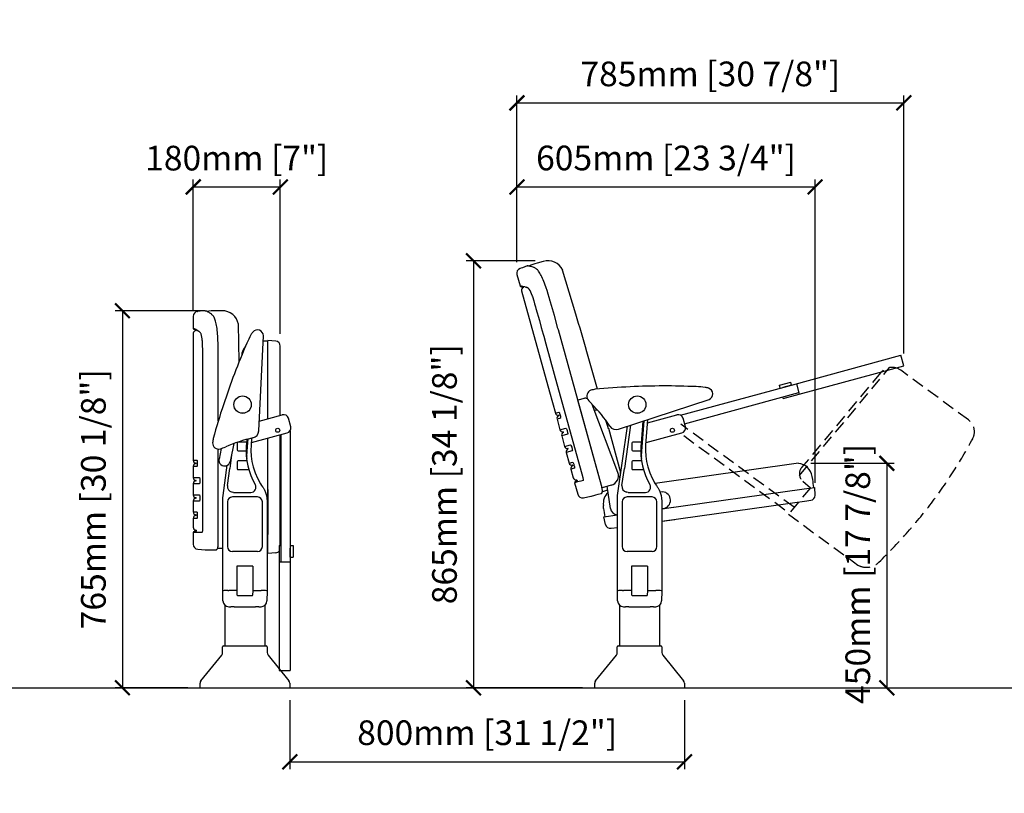
# Model space of a CAD drawing. Units: inches. Extents: x 0 to 6061, y -47 to 1521.
# Drawn here: x 1967 to 3964, y -47 to 1521 of the extents above; entities that cross this region are included whole.
import ezdxf

# ---------------------------------------------------------------- set-up
doc = ezdxf.new("R2010")
doc.units = ezdxf.units.IN
doc.header["$MEASUREMENT"] = 0
doc.linetypes.add('TRAZOS', pattern=[19.05, 12.7, -6.35])
for name, color, linetype in [('aux', 141, 'Continuous'), ('Cotas - Measure', 7, 'Continuous'), ('Suelo - Floor', 7, 'Continuous')]:
    doc.layers.add(name, color=color, linetype=linetype)
doc.layers.add('Butaca - Seat', color=7, linetype='Continuous', true_color=0x246098)
doc.styles.add('Arial Narrow', font='ARIALN.TTF')
doc.dimstyles.new('cotas planos', dxfattribs={"dimtxt": 50, "dimasz": 30, "dimexe": 15, "dimexo": 25, "dimgap": 20, "dimtad": 1, "dimdec": 0, "dimtxsty": 'Arial Narrow', "dimblk": 'ARCHTICK', "dimcen": 2.5, "dimclrd": 256, "dimclre": 256, "dimclrt": 256, "dimadec": 0, "dimazin": 0, "dimtfac": 1, "dimtdec": 0, "dimtmove": 0, "dimatfit": 2, "dimldrblk": 'ARCHTICK', "dimfxl": 1, "dimarcsym": 0})

# ---------------------------------------------------------------- blocks, each defined once
blk = doc.blocks.new('_ArchTick')
at = {"color": 0, "linetype": 'ByBlock', "const_width": 0.15}
blk.add_lwpolyline([(-0.5, -0.5), (0.5, 0.5)], dxfattribs=at)
blk = doc.blocks.new('*D19')
at = {"layer": 'Cotas - Measure', "lineweight": -2, "transparency": 16777216}
for p, q in [((2339, 930.8), (2160.2, 930.8)), ((2175.2, 930.8), (2175.2, 166.6)), ((2307.7, 166.6), (2160.2, 166.6))]:
    blk.add_line(p, q, dxfattribs=at)
at = {"layer": 'Defpoints', "color": 0, "transparency": 16777216}
for p in [(2364, 930.8), (2175.2, 166.6), (2332.7, 166.6)]:
    blk.add_point(p, dxfattribs=at)
at = {"layer": 'Cotas - Measure', "lineweight": -2, "transparency": 16777216, "xscale": 30, "yscale": 30, "zscale": 30}
for p, rotation in [((2175.2, 930.8), 90), ((2175.2, 166.6), 270)]:
    blk.add_blockref('_ArchTick', p, dxfattribs=dict(at, rotation=rotation))
at = {"layer": 'Cotas - Measure', "transparency": 16777216, "insert": (2122.8, 548.7), "char_height": 50, "attachment_point": 5, "rotation": 90, "style": 'Arial Narrow'}
blk.add_mtext('765mm [30 1/8"]', dxfattribs=at)
blk = doc.blocks.new('*D20')
at = {"layer": 'Cotas - Measure', "lineweight": -2, "transparency": 16777216}
for p, q in [((2318.7, 932.5), (2318.7, 1196.8)), ((2318.7, 1181.8), (2495.4, 1181.8)), ((2495.4, 884.4), (2495.4, 1196.8))]:
    blk.add_line(p, q, dxfattribs=at)
at = {"layer": 'Defpoints', "color": 0, "transparency": 16777216}
for p in [(2495.4, 1181.8), (2318.7, 907.5), (2495.4, 859.4)]:
    blk.add_point(p, dxfattribs=at)
at = {"layer": 'Cotas - Measure', "lineweight": -2, "transparency": 16777216, "xscale": 30, "yscale": 30, "zscale": 30, "rotation": 180}
blk.add_blockref('_ArchTick', (2318.7, 1181.8), dxfattribs=at)
at = {"layer": 'Cotas - Measure', "lineweight": -2, "transparency": 16777216, "xscale": 30, "yscale": 30, "zscale": 30}
blk.add_blockref('_ArchTick', (2495.4, 1181.8), dxfattribs=at)
at = {"layer": 'Cotas - Measure', "transparency": 16777216, "insert": (2407.1, 1233.8), "char_height": 50, "attachment_point": 5, "style": 'Arial Narrow'}
blk.add_mtext('180mm [7"]', dxfattribs=at)
blk = doc.blocks.new('*D21')
at = {"layer": 'Cotas - Measure', "lineweight": -2, "transparency": 16777216}
for p, q in [((2975.4, 1029.3), (2975.4, 1196.8)), ((2975.4, 1181.8), (3580, 1181.8)), ((3580, 582), (3580, 1196.8))]:
    blk.add_line(p, q, dxfattribs=at)
at = {"layer": 'Defpoints', "color": 0, "transparency": 16777216}
for p in [(3580, 1181.8), (2975.4, 1004.3), (3580, 557)]:
    blk.add_point(p, dxfattribs=at)
at = {"layer": 'Cotas - Measure', "lineweight": -2, "transparency": 16777216, "xscale": 30, "yscale": 30, "zscale": 30, "rotation": 180}
blk.add_blockref('_ArchTick', (2975.4, 1181.8), dxfattribs=at)
at = {"layer": 'Cotas - Measure', "lineweight": -2, "transparency": 16777216, "xscale": 30, "yscale": 30, "zscale": 30}
blk.add_blockref('_ArchTick', (3580, 1181.8), dxfattribs=at)
at = {"layer": 'Cotas - Measure', "transparency": 16777216, "insert": (3277.7, 1234.1), "char_height": 50, "attachment_point": 5, "style": 'Arial Narrow'}
blk.add_mtext('605mm [23 3/4"]', dxfattribs=at)
blk = doc.blocks.new('*D22')
at = {"layer": 'Cotas - Measure', "lineweight": -2, "transparency": 16777216}
for p, q in [((3012.4, 1032.2), (2872.2, 1032.2)), ((2887.2, 1032.2), (2887.2, 166.6)), ((3108.1, 166.6), (2872.2, 166.6))]:
    blk.add_line(p, q, dxfattribs=at)
at = {"layer": 'Defpoints', "color": 0, "transparency": 16777216}
for p in [(3037.4, 1032.2), (2887.2, 166.6), (3133.1, 166.6)]:
    blk.add_point(p, dxfattribs=at)
at = {"layer": 'Cotas - Measure', "lineweight": -2, "transparency": 16777216, "xscale": 30, "yscale": 30, "zscale": 30}
for p, rotation in [((2887.2, 1032.2), 90), ((2887.2, 166.6), 270)]:
    blk.add_blockref('_ArchTick', p, dxfattribs=dict(at, rotation=rotation))
at = {"layer": 'Cotas - Measure', "transparency": 16777216, "insert": (2834.8, 599.4), "char_height": 50, "attachment_point": 5, "rotation": 90, "style": 'Arial Narrow'}
blk.add_mtext('865mm [34 1/8"]', dxfattribs=at)
blk = doc.blocks.new('*D23')
at = {"layer": 'Cotas - Measure', "lineweight": -2, "transparency": 16777216}
for p, q in [((2514.7, 141.6), (2514.7, 1.6)), ((3315.1, 141.6), (3315.1, 1.6)), ((2514.7, 16.6), (3315.1, 16.6))]:
    blk.add_line(p, q, dxfattribs=at)
at = {"layer": 'Defpoints', "color": 0, "transparency": 16777216}
for p in [(2514.7, 166.6), (3315.1, 166.6), (3315.1, 16.6)]:
    blk.add_point(p, dxfattribs=at)
at = {"layer": 'Cotas - Measure', "lineweight": -2, "transparency": 16777216, "xscale": 30, "yscale": 30, "zscale": 30, "rotation": 180}
blk.add_blockref('_ArchTick', (2514.7, 16.6), dxfattribs=at)
at = {"layer": 'Cotas - Measure', "lineweight": -2, "transparency": 16777216, "xscale": 30, "yscale": 30, "zscale": 30}
blk.add_blockref('_ArchTick', (3315.1, 16.6), dxfattribs=at)
at = {"layer": 'Cotas - Measure', "transparency": 16777216, "insert": (2914.9, 69), "char_height": 50, "attachment_point": 5, "style": 'Arial Narrow'}
blk.add_mtext('800mm [31 1/2"]', dxfattribs=at)
blk = doc.blocks.new('*D25')
at = {"layer": 'Cotas - Measure', "lineweight": -2, "transparency": 16777216}
for p, q in [((2975.4, 1165.8), (2975.4, 1367.2)), ((3759.8, 844.3), (3759.8, 1367.2)), ((2975.4, 1352.2), (3759.8, 1352.2))]:
    blk.add_line(p, q, dxfattribs=at)
at = {"layer": 'Defpoints', "color": 0, "transparency": 16777216}
for p in [(3759.8, 1352.2), (2975.4, 1140.8), (3759.8, 819.3)]:
    blk.add_point(p, dxfattribs=at)
at = {"layer": 'Cotas - Measure', "lineweight": -2, "transparency": 16777216, "xscale": 30, "yscale": 30, "zscale": 30, "rotation": 180}
blk.add_blockref('_ArchTick', (2975.4, 1352.2), dxfattribs=at)
at = {"layer": 'Cotas - Measure', "lineweight": -2, "transparency": 16777216, "xscale": 30, "yscale": 30, "zscale": 30}
blk.add_blockref('_ArchTick', (3759.8, 1352.2), dxfattribs=at)
at = {"layer": 'Cotas - Measure', "transparency": 16777216, "insert": (3367.6, 1404.5), "char_height": 50, "attachment_point": 5, "style": 'Arial Narrow'}
blk.add_mtext('785mm [30 7/8"]', dxfattribs=at)
blk = doc.blocks.new('*D16')
at = {"layer": 'Cotas - Measure', "lineweight": -2, "transparency": 16777216}
for p, q in [((3571, 621.6), (3740.4, 621.6)), ((3725.4, 621.6), (3725.4, 166.6)), ((3592.5, 166.6), (3740.4, 166.6))]:
    blk.add_line(p, q, dxfattribs=at)
at = {"layer": 'Defpoints', "color": 0, "transparency": 16777216}
for p in [(3546, 621.6), (3567.5, 166.6), (3725.4, 166.6)]:
    blk.add_point(p, dxfattribs=at)
at = {"layer": 'Cotas - Measure', "lineweight": -2, "transparency": 16777216, "xscale": 30, "yscale": 30, "zscale": 30}
for p, rotation in [((3725.4, 621.6), 90), ((3725.4, 166.6), 270)]:
    blk.add_blockref('_ArchTick', p, dxfattribs=dict(at, rotation=rotation))
at = {"layer": 'Cotas - Measure', "transparency": 16777216, "insert": (3673, 397.5), "char_height": 50, "attachment_point": 5, "rotation": 90, "style": 'Arial Narrow'}
blk.add_mtext('450mm [17 7/8"]', dxfattribs=at)

msp = doc.modelspace()

# ---------------------------------------------------------------- linework, layer by layer
at = {"layer": 'aux', "linetype": 'TRAZOS', "ltscale": 2}
for p, q in [((3548.4, 597.1), (3730.7, 815.5)), ((3537.3, 532.4), (3307.4, 700.9)), ((3313.7, 677.7), (3527.7, 520.8))]:
    msp.add_line(p, q, dxfattribs=at)
msp.add_lwpolyline([(3525.8, 518.5), (3666.9, 415.1, 0.283251), (3705.7, 417.8, 0.079429), (3899.5, 671.3, 0.374147), (3890.8, 709.7), (3753.8, 810.1, 0.398233), (3712.9, 805.1), (3552.7, 613.2, 0.414214), (3555.3, 585.1), (3570.6, 572.2)], format="xyb", close=True, dxfattribs=at)
at = {"layer": 'Butaca - Seat'}
for p, q in [((2991.1, 1019.9), (2986.3, 1018.1)), ((2995.8, 1021.7), (2991.1, 1019.9)), ((2995.8, 1021.7), (2996.5, 1021.8)), ((2995.8, 1021.7), (2995.8, 1021.7)), ((2996.5, 1021.8), (2996.8, 1021.8)), ((2996.9, 1021.8), (2996.8, 1021.8)), ((2996.8, 1021.8), (2996.9, 1021.8)), ((2997.3, 1021.7), (2996.9, 1021.8)), ((2998.1, 1021.6), (2997.3, 1021.7)), ((2999.1, 1021.4), (2998.1, 1021.6)), ((3000.6, 1021.1), (2999.1, 1021.4)), ((3002.4, 1020.8), (3000.6, 1021.1)), ((3028.5, 1030.8), (3016, 1027.3)), ((2975.4, 1004.3), (2981.7, 981.3)), ((2986.3, 1018.1), (2981.4, 1016.3)), ((3018.2, 1012.4), (3018.1, 1012.5)), ((3019.3, 1010.9), (3018.2, 1012.4)), ((3020.6, 1009), (3019.3, 1010.9)), ((3021.9, 1006.9), (3020.6, 1009)), ((3023.2, 1004.6), (3021.9, 1006.9)), ((3024.5, 1002.1), (3023.2, 1004.6)), ((3025.9, 999.3), (3024.5, 1002.1)), ((3027.3, 996.4), (3025.9, 999.3)), ((3094.9, 924), (3068, 1013.3)), ((2981.8, 981.3), (2981.8, 981.1)), ((2981.8, 981.1), (2982.1, 980.6)), ((2982.1, 980.6), (2982.4, 980.2)), ((2982.4, 980.2), (2982.7, 980)), ((2982.7, 980), (2983, 979.9)), ((2983, 979.9), (2983.1, 979.9)), ((2983.1, 979.9), (2983.3, 979.8)), ((2983.3, 979.8), (2983.4, 979.8)), ((2983.4, 979.8), (2983.5, 979.8)), ((2983.5, 979.8), (2983.7, 979.8)), ((2983.7, 979.8), (2984.1, 979.7)), ((2984.1, 979.7), (2984.8, 979.6)), ((2984.8, 979.6), (2985.6, 979.5)), ((2985.6, 979.5), (2986.9, 979.3)), ((2986.9, 979.3), (2988.4, 979)), ((2987.4, 980.4), (2990.5, 979.7)), ((2988.4, 979), (2988.6, 979)), ((2988.6, 979), (2988.7, 978.6)), ((2990.5, 979.7), (2994.4, 978.3)), ((3028.6, 993.3), (3027.3, 996.4)), ((3030, 989.9), (3028.6, 993.3)), ((3031.3, 986.5), (3030, 989.9)), ((3032.6, 983), (3031.3, 986.5)), ((3033.9, 979.5), (3032.6, 983)), ((3034.5, 977.6), (3033.9, 979.5)), ((2984.5, 971.5), (2984.6, 971)), ((2984.6, 971), (3041.2, 766.4)), ((2988.3, 978.2), (2988.5, 978.3)), ((3005.8, 962), (3006.6, 959.7)), ((3006.6, 959.7), (3009.3, 950.9)), ((3036.3, 972), (3034.5, 977.6)), ((3038.6, 964.7), (3036.3, 972)), ((3040.8, 957.4), (3038.6, 964.7)), ((3009.3, 950.9), (3011.1, 945.1)), ((3011.1, 945.1), (3012.8, 939.1)), ((3012.8, 939.1), (3013.9, 935.3)), ((3042.9, 950.5), (3040.8, 957.4)), ((3043.3, 949.1), (3042.9, 950.5)), ((3043.5, 948.2), (3043.3, 949.1)), ((3051.2, 921.2), (3043.5, 948.2)), ((2318.7, 919.5), (2318.7, 895.6)), ((2332.9, 929.9), (2327.7, 929.5)), ((2332.9, 929.9), (2327.7, 929.5)), ((2327.8, 929.5), (2327.9, 929.5)), ((2338, 930.4), (2332.9, 929.9)), ((2343.1, 930.8), (2338, 930.4)), ((2343.1, 930.8), (2338, 930.4)), ((2343.1, 930.8), (2343.7, 930.7)), ((2343.7, 930.7), (2344.1, 930.6)), ((2344.5, 930.4), (2344.1, 930.6)), ((2344.1, 930.6), (2344.1, 930.6)), ((2344.1, 930.6), (2344.1, 930.6)), ((2345.2, 930.1), (2344.5, 930.4)), ((2346.2, 929.7), (2345.2, 930.1)), ((2347.5, 929), (2346.2, 929.7)), ((2349.1, 928.2), (2347.5, 929)), ((2377, 930.8), (2364, 930.8)), ((3013.9, 935.3), (3020.8, 911.2)), ((3058.5, 895), (3051.2, 921.2)), ((2362.1, 915.9), (2362.1, 916)), ((2362.8, 914.1), (2362.1, 915.9)), ((2363.5, 912), (2362.8, 914.1)), ((2364.2, 909.6), (2363.5, 912)), ((2364.9, 907), (2364.2, 909.6)), ((2365.5, 904.2), (2364.9, 907)), ((2366.1, 901.2), (2365.5, 904.2)), ((2366.6, 898), (2366.1, 901.2)), ((2412.1, 827.9), (2410.4, 903.4)), ((3020.8, 911.2), (3024.7, 897.1)), ((2318.7, 895.6), (2318.7, 895.5)), ((2318.7, 895.5), (2318.8, 894.8)), ((2318.7, 885.4), (2318.7, 884.9)), ((2318.7, 884.9), (2318.7, 672.6)), ((2318.8, 894.8), (2319.1, 894.4)), ((2319.1, 894.4), (2319.3, 894.1)), ((2319.3, 894.1), (2319.5, 894)), ((2319.5, 894), (2319.7, 893.8)), ((2319.7, 893.8), (2319.8, 893.8)), ((2319.8, 893.8), (2319.9, 893.7)), ((2319.9, 893.7), (2320, 893.7)), ((2320, 893.7), (2320.1, 893.6)), ((2320.1, 893.6), (2320.6, 893.5)), ((2320.6, 893.5), (2321.2, 893.2)), ((2321.2, 893.2), (2322, 892.8)), ((2322, 892.8), (2323.1, 892.3)), ((2323.1, 892.3), (2324.5, 891.7)), ((2323.9, 893.2), (2326.7, 891.7)), ((2324.2, 890.9), (2324.4, 890.9)), ((2324.5, 891.7), (2324.7, 891.6)), ((2324.7, 891.6), (2324.7, 891.2)), ((2326.7, 891.7), (2330.1, 889.4)), ((2367.1, 894.6), (2366.6, 898)), ((2367.5, 891.1), (2367.1, 894.6)), ((2367.9, 887.4), (2367.5, 891.1)), ((2368.2, 883.6), (2367.9, 887.4)), ((2368.4, 879.9), (2368.2, 883.6)), ((2368.5, 877.9), (2368.4, 879.9)), ((2451.9, 687.3), (2461.2, 880.2)), ((3024.7, 897.1), (3028.5, 883.3)), ((3028.5, 883.3), (3029.6, 879.4)), ((3029.6, 879.4), (3033.9, 864)), ((3059.3, 892), (3058.5, 895)), ((3146.7, 576.5), (3059.3, 892)), ((2336.8, 870.6), (2336.9, 868.2)), ((2336.9, 868.2), (2337.2, 858.9)), ((2337.2, 858.9), (2337.3, 852.8)), ((2368.8, 872), (2368.5, 877.9)), ((2369.1, 864.5), (2368.8, 872)), ((2369.3, 856.8), (2369.1, 864.5)), ((2470.4, 712), (2470.4, 870.8)), ((2486.3, 869.4), (2470.4, 870.8)), ((2495.4, 718.8), (2495.4, 859.4)), ((3033.9, 864), (3051, 802.3)), ((2337.3, 852.8), (2337.4, 846.7)), ((2337.4, 846.7), (2337.5, 842.7)), ((2337.5, 842.7), (2337.6, 817.7)), ((2369.4, 849.6), (2369.3, 856.8)), ((2369.4, 848.1), (2369.4, 849.6)), ((2369.4, 847.2), (2369.4, 848.1)), ((2369.6, 819.2), (2369.4, 847.2)), ((2417.6, 844.7), (2417.6, 841.5)), ((3532.1, 780.2), (3754, 840.6)), ((3759.8, 819.3), (3754, 840.6)), ((2337.5, 828.4), (2337.5, 825.8)), ((2337.5, 825.8), (2337.6, 812)), ((2369.7, 791.9), (2369.6, 819.2)), ((3515.1, 752.8), (3759.8, 819.3)), ((2337.6, 817.7), (2337.6, 802.9)), ((2337.6, 812), (2337.6, 797.9)), ((2337.6, 802.9), (2337.6, 788.6)), ((3051, 802.3), (3108.9, 593.1)), ((2337.6, 797.9), (2337.6, 788.6)), ((2337.6, 788.6), (2337.6, 784.6)), ((2337.6, 784.6), (2337.6, 768.6)), ((2369.7, 788.9), (2369.7, 791.9)), ((2369.7, 707.9), (2369.7, 788.9)), ((3307.2, 719), (3542.1, 782.9)), ((3507.8, 779.8), (3530.5, 786)), ((3509.3, 774), (3507.8, 779.8)), ((3532.1, 780.2), (3514.8, 775.5, 128.8)), ((3532.1, 780.2), (3530.5, 786)), ((3542.1, 782.9), (3547.8, 761.7, 11.9)), ((2337.6, 768.6), (2337.6, 704.6)), ((3041.2, 766.4), (3053.2, 723.4)), ((3315.1, 701.9, 0), (3546.9, 765, 0)), ((3111.3, 753.2), (3098.7, 749.8)), ((3146.7, 576.5), (3098.7, 749.8)), ((3180, 603.1), (3127.7, 741.1)), ((3181.3, 690.7), (3364.8, 751)), ((3515.1, 752.8), (3514.2, 756.1)), ((2452.8, 707.2), (2499.5, 719.9)), ((3053.2, 723.4), (3060.4, 725.4)), ((3060.4, 725.4), (3060.5, 725.4)), ((3060.5, 725.4), (3060.9, 724.9)), ((3060.9, 724.9), (3061.4, 723.7)), ((3061.4, 723.7), (3061.8, 722.7)), ((3061.8, 722.7), (3062.5, 720.9)), ((3062.5, 720.9), (3062.9, 719.3)), ((3062.9, 719.3), (3063.3, 717.7)), ((3138.8, 729.4), (3132.4, 728.6)), ((3239.9, 703.6), (3299.8, 719.9)), ((2337.6, 704.6), (2337.6, 487.6)), ((2516.5, 695.5), (2511.7, 712.8)), ((3063.8, 712.9), (3056.6, 710.9)), ((3056.6, 710.9), (3062.5, 689.6)), ((3063.3, 717.7), (3063.7, 715.8)), ((3063.7, 715.8), (3063.9, 714.8)), ((3063.9, 712.9), (3063.8, 712.9)), ((3063.9, 714.8), (3064, 713.5)), ((3064, 713.5), (3063.9, 712.9)), ((3230.6, 706.9), (3227.2, 661.8)), ((3229.5, 654.9), (3233.5, 707.9)), ((3240.2, 710.1), (3236.3, 658.6)), ((3316.8, 695.5), (3312.1, 712.8)), ((2436.9, 663.5), (2509.4, 683.2)), ((2495.4, 455), (2495.4, 679.4)), ((2496.6, 679.7, 0), (2496.6, 421.1, 0)), ((2515.2, 687.4), (2515.2, 421.1)), ((3062.5, 689.6), (3074.6, 693)), ((3078.1, 680.5), (3066, 677.1)), ((3074.6, 693), (3074.7, 693)), ((3074.7, 693), (3075.2, 692.4)), ((3075.2, 692.4), (3075.9, 691.3)), ((3075.9, 691.3), (3076.3, 690.3)), ((3076.3, 690.3), (3077, 688.4)), ((3077, 688.4), (3077.4, 687)), ((3077.4, 687), (3077.7, 685.6)), ((3077.7, 685.6), (3078.1, 683.6)), ((3078.1, 683.6), (3078.3, 682.5)), ((3078.2, 680.6), (3078.1, 680.5)), ((3078.3, 681.2), (3078.2, 680.6)), ((3078.3, 682.5), (3078.3, 681.2)), ((3161.1, 692.7), (3185.2, 603.1)), ((3179.5, 556.4), (3199.2, 696.6)), ((3205.3, 698.6), (3193.2, 611)), ((3237.3, 663.5), (3309.8, 683.2)), ((2318.7, 672.6), (2318.7, 628)), ((2401, 661.6), (2393.6, 625.4)), ((2407.9, 662.4), (2407.9, 648.8)), ((2427, 664.4), (2409.9, 664.4)), ((2426.8, 661.8), (2426.4, 657.9)), ((2427.4, 670.1), (2426.8, 661.8)), ((2429.2, 654.9), (2430.4, 670.9)), ((2437, 672.5), (2436, 658.6)), ((2470.4, 483.5), (2470.4, 672.6)), ((3066, 677.1), (3071.8, 655.9)), ((3071.8, 655.9), (3083.9, 659.3)), ((3083.9, 659.3), (3084.1, 659.2)), ((3084.1, 659.2), (3084.6, 658.7)), ((3208.3, 662.4), (3208.3, 648.8)), ((3227.4, 664.4), (3210.3, 664.4)), ((3227.2, 661.8), (3226.8, 657.9)), ((2369.7, 461.5), (2369.7, 650.6)), ((2369.7, 461.5), (2369.7, 641.2)), ((2375.4, 651.4), (2371.1, 630.1)), ((2397.3, 643.7), (2392.8, 611)), ((2409.9, 646.8), (2426, 646.8)), ((2427.8, 636.8), (2429.2, 654.9)), ((2436, 658.6), (2435.6, 647.4)), ((2435.6, 647.4), (2436.2, 636.3)), ((3087.4, 646.8), (3075.3, 643.4)), ((3075.3, 643.4), (3081.2, 622.2)), ((3084.6, 658.7), (3085.2, 657.5)), ((3085.2, 657.5), (3085.6, 656.5)), ((3085.6, 656.5), (3086.3, 654.6)), ((3086.3, 654.6), (3086.7, 653.3)), ((3086.7, 653.3), (3087.1, 651.8)), ((3087.1, 651.8), (3087.5, 649.9)), ((3087.5, 646.8), (3087.4, 646.8)), ((3087.5, 649.9), (3087.6, 648.8)), ((3087.7, 647.5), (3087.5, 646.8)), ((3087.6, 648.8), (3087.7, 647.5)), ((3210.3, 646.8), (3226.4, 646.8)), ((3228.2, 636.8), (3229.5, 654.9)), ((3236.3, 658.6), (3236, 647.4)), ((3236, 647.4), (3236.6, 636.3)), ((2318.7, 628), (2326.2, 628)), ((2326.2, 628), (2326.3, 627.9)), ((2326.3, 627.9), (2326.5, 627.3)), ((2326.5, 627.3), (2326.8, 626.1)), ((2326.8, 626.1), (2326.9, 625.1)), ((2326.9, 625.1), (2327, 623.1)), ((2327, 619.8), (2326.9, 617.9)), ((2327, 623.1), (2327, 621.5)), ((2327, 621.5), (2327, 619.8)), ((2407.9, 624.4), (2407.9, 610.8)), ((2427.6, 626.4), (2409.9, 626.4)), ((2427.3, 631.3), (2427.2, 631.2)), ((2427.5, 632.4), (2427.3, 631.3)), ((2427.5, 632.4), (2427.5, 632.4)), ((2427.5, 632.4), (2427.5, 632.4)), ((2427.5, 632.4), (2427.5, 632.4)), ((2427.8, 636.5), (2427.8, 636.8)), ((2427.8, 636.5), (2427.8, 636.1)), ((2436.2, 636.3), (2437.8, 625.3)), ((2437.8, 625.3), (2440.3, 614.4)), ((3081.2, 622.2), (3088.4, 624.2)), ((3088.4, 624.2), (3088.5, 624.2)), ((3088.5, 624.2), (3088.9, 623.7)), ((3088.9, 623.7), (3089.5, 622.5)), ((3089.5, 622.5), (3089.8, 621.5)), ((3089.8, 621.5), (3090.5, 619.7)), ((3090.5, 619.7), (3090.9, 618.1)), ((3208.3, 624.4), (3208.3, 610.8)), ((3228, 626.4), (3210.3, 626.4)), ((3227.8, 632.4), (3227.6, 631.3)), ((3227.6, 631.3), (3227.6, 631.2)), ((3227.8, 632.4), (3227.8, 632.4)), ((3227.8, 632.4), (3227.8, 632.4)), ((3228.1, 636.5), (3228.2, 636.8)), ((3228.1, 636.5), (3228.1, 636.1)), ((3236.6, 636.3), (3238.1, 625.3)), ((3238.1, 625.3), (3240.7, 614.4)), ((3546, 621.6), (3255.4, 580.9)), ((2318.7, 615), (2318.7, 593)), ((2326.2, 615), (2318.7, 615)), ((2326.3, 615), (2326.2, 615)), ((2326.5, 615.6), (2326.3, 615)), ((2326.8, 616.8), (2326.5, 615.6)), ((2326.9, 617.9), (2326.8, 616.8)), ((2379.2, 556.4), (2387.8, 617.6)), ((2388, 576.9), (2392.8, 611)), ((2409.9, 608.8), (2431.6, 608.8)), ((2440.3, 614.4), (2444.2, 602.6)), ((2444.2, 602.6), (2449.2, 591.2)), ((3091.9, 611.7), (3084.6, 609.7)), ((3084.6, 609.7), (3089.4, 592.4)), ((3090.9, 618.1), (3091.3, 616.6)), ((3091.3, 616.6), (3091.8, 614.6)), ((3091.8, 614.6), (3091.9, 613.6)), ((3091.9, 613.6), (3092, 612.3)), ((3092, 612.3), (3091.9, 611.7)), ((3091.9, 611.7), (3091.9, 611.7)), ((3188.3, 576.9), (3193.2, 611)), ((3210.3, 608.8), (3231.9, 608.8)), ((3240.7, 614.4), (3244.5, 602.6)), ((3244.5, 602.6), (3249.6, 591.2)), ((2318.7, 593), (2331.2, 593)), ((2318.7, 580), (2318.7, 558)), ((2331.2, 580), (2318.7, 580)), ((2331.2, 593), (2331.4, 592.9)), ((2331.4, 580), (2331.2, 580)), ((2331.4, 592.9), (2331.7, 592.3)), ((2331.7, 580.6), (2331.4, 580)), ((2331.7, 592.3), (2332, 591)), ((2332, 581.9), (2331.7, 580.6)), ((2332, 591), (2332.2, 589.9)), ((2332.1, 583), (2332, 581.9)), ((2332.3, 585), (2332.1, 583)), ((2332.2, 589.9), (2332.3, 587.9)), ((2332.3, 587.9), (2332.3, 586.5)), ((2332.3, 586.5), (2332.3, 585)), ((2449.2, 591.2), (2455.3, 580.3)), ((2455.3, 580.3), (2457.6, 576.8)), ((3092.9, 582.3), (3092.3, 582.1)), ((3092.3, 582.1), (3098.7, 559)), ((3092.3, 582.1), (3092.4, 582.1)), ((3094, 582.6), (3092.9, 582.3)), ((3097.2, 585.9), (3093.6, 584.5)), ((3095.9, 583.1), (3094, 582.6)), ((3098.3, 583.8), (3095.9, 583.1)), ((3096.9, 587.9), (3097.4, 586.2)), ((3101.4, 584.7), (3098.3, 583.8)), ((3105.1, 585.7), (3101.4, 584.7)), ((3109.4, 586.9), (3105.1, 585.7)), ((3108.9, 593.1), (3109.2, 591.8)), ((3109.2, 591.8), (3109.6, 590)), ((3109.6, 587.4), (3109.4, 586.9)), ((3109.6, 590), (3109.7, 588.4)), ((3109.7, 588.4), (3109.6, 587.4)), ((3184.6, 592.2), (3182.8, 595.1)), ((3249.6, 591.2), (3255.7, 580.3)), ((3255.7, 580.3), (3258, 576.8)), ((3575.2, 589.1), (3574, 595.2)), ((2398, 562.9), (2397.5, 563.1)), ((2400.3, 562.7), (2398, 562.9)), ((2400.3, 562.7), (2435.7, 562.7)), ((2457.6, 576.8), (2459.6, 574)), ((2459.6, 574), (2460.4, 572.8)), ((2460.4, 572.8), (2461.2, 571.5)), ((2461.2, 571.5), (2462, 570.2)), ((2462, 570.2), (2462.7, 568.9)), ((2462.7, 568.9), (2463.4, 567.6)), ((2463.4, 567.6), (2465.7, 562.2)), ((2465.7, 562.2), (2467.3, 556.6)), ((2470.4, 568.6), (2470.4, 477.6)), ((3140.2, 558.8), (3146, 560.4)), ((3146, 560.4), (3146, 560.4)), ((3146.1, 560.5), (3146.9, 560.8)), ((3146.1, 560.5), (3146.1, 560.5)), ((3146.1, 560.5), (3146.1, 560.5)), ((3147.2, 574.5), (3146.7, 576.5)), ((3147.3, 574.5), (3146.7, 576.5)), ((3146.9, 560.8), (3147.5, 561.4)), ((3147.7, 572.5), (3147.2, 574.5)), ((3147.7, 572.4), (3147.3, 574.5)), ((3147.5, 561.4), (3147.9, 562)), ((3148, 570.5), (3147.7, 572.5)), ((3147.8, 572), (3147.7, 572.4)), ((3166.6, 577.2), (3147.8, 572)), ((3147.9, 562), (3148.2, 562.8)), ((3166.6, 577.2), (3148, 572)), ((3148.3, 568.7), (3148, 570.5)), ((3148.2, 562.8), (3148.4, 563.9)), ((3148.5, 566.9), (3148.3, 568.7)), ((3148.4, 563.9), (3148.5, 565.3)), ((3148.5, 565.3), (3148.5, 566.9)), ((3159.2, 566.9), (3148.5, 563.7)), ((3164.9, 530.1), (3158.6, 575)), ((3198.4, 562.9), (3197.8, 563.1)), ((3200.6, 562.7), (3198.4, 562.9)), ((3200.6, 562.7), (3236, 562.7)), ((3258, 576.8), (3259.9, 574)), ((3259.9, 574), (3260.8, 572.8)), ((3260.8, 572.8), (3261.6, 571.5)), ((3261.6, 571.5), (3262.3, 570.2)), ((3262.3, 570.2), (3263, 568.9)), ((3263, 568.9), (3263.7, 567.6)), ((3263.7, 567.6), (3266, 562.2)), ((3265.2, 564.2), (3270.9, 563.7)), ((3266, 562.2), (3267.7, 556.6)), ((3269.1, 529.5), (3557.9, 570)), ((3557.9, 570), (3579.2, 572.9)), ((3580, 557), (3579.2, 572.9)), ((2318.7, 558), (2331.2, 558)), ((2318.7, 545), (2318.7, 523)), ((2331.2, 545), (2318.7, 545)), ((2331.2, 558), (2331.4, 557.9)), ((2331.4, 545), (2331.2, 545)), ((2331.4, 557.9), (2331.7, 557.3)), ((2331.7, 545.6), (2331.4, 545)), ((2331.7, 557.3), (2332, 556)), ((2332, 546.9), (2331.7, 545.6)), ((2332, 556), (2332.2, 554.9)), ((2332.1, 548), (2332, 546.9)), ((2332.3, 550), (2332.1, 548)), ((2332.2, 554.9), (2332.3, 552.9)), ((2332.3, 552.9), (2332.3, 551.5)), ((2332.3, 551.5), (2332.3, 550)), ((2378.7, 551.3), (2379.2, 556.4)), ((2378.7, 363.1), (2378.7, 551.3)), ((2388.4, 543.4), (2388.4, 452.9)), ((2449, 553.4), (2398.4, 553.4)), ((2459, 452.9), (2459, 543.4)), ((2467.3, 556.6), (2468.4, 550.8)), ((2468.4, 550.8), (2468.7, 544.9)), ((2468.7, 544.9), (2468.7, 363.1)), ((3110.2, 551.9), (3125.2, 554.7)), ((3125.3, 554.7), (3125.4, 554.7)), ((3125.4, 554.7), (3126.4, 555)), ((3126.4, 555), (3128.4, 555.6)), ((3128.4, 555.6), (3131.4, 556.4)), ((3131.4, 556.4), (3135.3, 557.5)), ((3135.3, 557.5), (3140.2, 558.8)), ((3179.1, 551.3), (3179.5, 556.4)), ((3179.1, 363.1), (3179.1, 551.3)), ((3188.8, 543.4), (3188.8, 452.9)), ((3249.3, 553.4), (3198.8, 553.4)), ((3259.3, 452.9), (3259.3, 543.4)), ((3267.7, 556.6), (3268.7, 550.8)), ((3268.7, 550.8), (3269.1, 544.9)), ((3269.1, 504.3), (3563.4, 545.5)), ((3269.1, 544.9), (3269.1, 363.1)), ((3563.4, 545.5), (3571.4, 546.6)), ((2318.7, 523), (2326.2, 523)), ((2326.2, 523), (2326.3, 522.9)), ((2326.3, 522.9), (2326.5, 522.3)), ((2326.5, 522.3), (2326.8, 521.1)), ((2326.8, 521.1), (2326.9, 520.1)), ((2326.9, 520.1), (2327, 518.1)), ((3151.1, 529.7), (3150.5, 536)), ((3269.8, 529.6), (3292.1, 532.8)), ((3279.9, 531), (3269.8, 529.6)), ((2318.7, 510), (2318.7, 492.1)), ((2326.2, 510), (2318.7, 510)), ((2326.3, 510), (2326.2, 510)), ((2326.5, 510.6), (2326.3, 510)), ((2326.8, 511.8), (2326.5, 510.6)), ((2326.9, 512.9), (2326.8, 511.8)), ((2327, 514.8), (2326.9, 512.9)), ((2327, 518.1), (2327, 516.5)), ((2327, 516.5), (2327, 514.8)), ((3151.4, 513.1), (3179.1, 516.9)), ((3154.9, 497.5), (3151.4, 513.1)), ((3269.8, 504.4), (3295.6, 508)), ((2318.7, 481.4), (2318.7, 457.5)), ((2319.3, 481.4), (2318.7, 481.4)), ((2318.7, 481.4), (2318.8, 481.4)), ((2320.5, 481.4), (2319.3, 481.4)), ((2322.4, 481.4), (2320.5, 481.4)), ((2324.4, 483.7), (2320.6, 483.4)), ((2325, 481.4), (2322.4, 481.4)), ((2324.1, 486.1), (2324.5, 486.1)), ((2324.7, 485.8), (2324.7, 484)), ((2328.1, 481.4), (2325, 481.4)), ((2332, 481.5), (2328.1, 481.4)), ((2336.4, 481.5), (2332, 481.5)), ((2336.8, 481.8), (2336.4, 481.5)), ((2337.2, 482.8), (2336.8, 481.8)), ((2337.4, 484.3), (2337.2, 482.8)), ((2337.6, 486.2), (2337.4, 484.3)), ((2337.6, 487.6), (2337.6, 486.2)), ((2470.4, 438.8), (2470.4, 491.5)), ((3166.1, 489.9), (3179.1, 491.7)), ((3166.1, 489.9), (3166.1, 489.9)), ((2369.5, 457.4), (2369.6, 459.4)), ((2369.5, 457.4), (2369.6, 459.4)), ((2369.6, 459.4), (2369.7, 461.5)), ((2369.6, 459.4), (2369.7, 461.5)), ((2327.9, 447.5), (2343.1, 446.2)), ((2343.2, 446.2), (2343.3, 446.2)), ((2343.3, 446.2), (2344.4, 446.2)), ((2344.4, 446.2), (2346.4, 446.2)), ((2346.4, 446.2), (2349.5, 446.2)), ((2349.5, 446.2), (2353.6, 446.2)), ((2353.6, 446.2), (2358.6, 446.2)), ((2358.6, 446.2), (2364.6, 446.2)), ((2364.6, 446.2), (2364.6, 446.2)), ((2364.8, 446.2), (2365.6, 446.3)), ((2364.8, 446.2), (2364.8, 446.2)), ((2364.8, 446.2), (2364.8, 446.2)), ((2365.6, 446.3), (2366.3, 446.7)), ((2366.3, 446.7), (2366.9, 447.2)), ((2366.9, 447.2), (2367.4, 447.8)), ((2367.4, 447.8), (2367.9, 448.9)), ((2367.9, 448.9), (2368.4, 450.1)), ((2379.4, 448.9), (2368, 448.7)), ((2368.4, 450.1), (2368.8, 451.7)), ((2368.8, 451.7), (2369.1, 453.5)), ((2369.1, 453.5), (2369.3, 455.4)), ((2369.3, 455.4), (2369.5, 457.4)), ((2369.5, 456.9), (2369.5, 457.4)), ((2449, 442.9), (2398.4, 442.9)), ((2486.3, 440.2), (2470.4, 438.8)), ((2493.2, 455), (2493.2, 201.4)), ((2493.2, 455), (2496.6, 455)), ((2515.2, 455), (2521.2, 455)), ((2515.2, 431.4), (2515.2, 449.4, 128.8)), ((2521.2, 455), (2521.2, 431.4)), ((3249.3, 442.9), (3198.8, 442.9)), ((2515.2, 421.1), (2493.2, 421.1, 11.9)), ((2515.2, 431.4), (2515.2, 201.4)), ((2515.2, 431.4), (2521.2, 431.4)), ((2407.5, 412.8), (2407.5, 363.8)), ((2439.9, 412.8), (2407.5, 412.8)), ((2439.9, 412.8), (2439.9, 363.8)), ((3207.9, 412.8), (3207.9, 363.8)), ((3240.2, 412.8), (3207.9, 412.8)), ((3240.2, 412.8), (3240.2, 363.8)), ((2378.7, 363.1), (2379, 363.4)), ((2379.1, 342.6), (2378.7, 362.6)), ((2389, 363.8), (2390.9, 363.8)), ((2390.9, 363.8), (2391, 363.8)), ((2407.5, 363.8), (2391, 363.8)), ((2407.4, 363.8), (2407.4, 363.8)), ((2407.6, 363.7), (2407.5, 363.8)), ((2408.2, 354.3), (2407.9, 363.3)), ((2439.5, 363.3), (2439.3, 354.3)), ((2439.9, 363.8), (2456.5, 363.8)), ((2468.7, 362.6), (2468.3, 342.6)), ((2468.7, 363.1), (2468.4, 363.4)), ((2468.7, 362.6), (2468.7, 362.6)), ((3179.1, 363.1), (3179.3, 363.4)), ((3179.4, 342.6), (3179.1, 362.6)), ((3189.3, 363.8), (3191.3, 363.8)), ((3207.9, 363.8), (3191.3, 363.8)), ((3191.3, 363.8), (3191.3, 363.8)), ((3207.8, 363.8), (3207.8, 363.8)), ((3208, 363.7), (3207.9, 363.8)), ((3208.5, 354.3), (3208.3, 363.3)), ((3239.8, 363.3), (3239.6, 354.3)), ((3240.2, 363.8), (3256.8, 363.8)), ((3269, 362.6), (3268.7, 342.6)), ((3269.1, 363.1), (3268.8, 363.4)), ((3269, 362.6), (3269, 362.6)), ((2438.3, 353.3), (2409.2, 353.3)), ((3238.6, 353.3), (3209.5, 353.3)), ((2383.7, 251.6), (2383.7, 333.3)), ((2391.1, 330.8), (2395.4, 330.8)), ((2402, 330.8), (2445.4, 330.8)), ((2452, 330.8), (2456.3, 330.8)), ((2463.7, 333.3), (2463.7, 251.6)), ((3184.1, 251.6), (3184.1, 333.3)), ((3191.4, 330.8), (3195.7, 330.8)), ((3202.4, 330.8), (3245.7, 330.8)), ((3252.4, 330.8), (3256.7, 330.8)), ((3264.1, 333.3), (3264.1, 251.6)), ((2378.5, 238.2), (2378.5, 249.6)), ((2380.5, 251.6), (2467, 251.6)), ((2469, 249.6), (2469, 238.2)), ((3178.8, 238.2), (3178.8, 249.6)), ((3180.8, 251.6), (3267.3, 251.6)), ((3269.3, 249.6), (3269.3, 238.2)), ((2334.4, 180.6), (2376.6, 232.7)), ((2470.8, 232.7), (2513, 180.6)), ((3134.8, 180.6), (3177, 232.7)), ((3271.1, 232.7), (3313.3, 180.6)), ((2493.2, 201.4), (2515.2, 201.4)), ((2332.7, 166.6), (2332.7, 175.9)), ((2332.7, 166.6), (2514.7, 166.6)), ((2514.7, 175.9), (2514.7, 166.6)), ((3133.1, 166.6), (3133.1, 175.9)), ((3133.1, 166.6), (3315.1, 166.6)), ((3315.1, 175.9), (3315.1, 166.6))]:
    msp.add_line(p, q, dxfattribs=at)
for centre, radius in [((2418.9, 740.6), 17.7), ((2418.9, 740.6), 17.6), ((3219.3, 740.6), 17.7), ((3219.3, 740.6), 17.6), ((2490.2, 688.6), 4.05), ((3290.5, 688.6), 4.05)]:
    msp.add_circle(centre, radius, dxfattribs=at)
for centre, radius, start, end in [((3056.4, 883.9), 149, 105.7337, 112.6122), ((2994.9, 983.5), 38, 67.0161, 78.6061), ((2994.4, 985.8), 36.1, 55.0288, 64.5252), ((3038.2, 999.2), 33, 25.3119, 107.0299), ((2985, 1007), 10, 110.4786, 195.4781), ((3002.2, 999.4), 20.6, 39.7658, 50.8254), ((2970.3, 891.5), 90.5, 79.0757, 82.7312), ((2988.4, 978.5), 0.3, 290.4765, 15.4798), ((2990.3, 972.6), 5.94, 110.0366, 190.9091), ((2986.7, 959.6), 20.3, 53.4817, 67.5543), ((2991.5, 967.2), 11.3, 40.6567, 50.3068), ((2964.1, 950.5), 43.3, 15.3876, 33.7448), ((2328.7, 919.5), 10, 95.0004, 179.9999), ((2364.7, 781.8), 149, 90.2555, 97.134), ((2332, 894.2), 38, 51.5379, 63.1278), ((2332.1, 896.6), 36.1, 39.5506, 49.0469), ((2343.2, 907.6), 20.6, 24.2875, 35.3472), ((2377.9, 897.8), 33, 9.8337, 91.5517), ((-16085.6, -4688), 19984.6, 15.85462, 16.30879), ((2283.7, 812.1), 90.5, 63.5974, 67.2529), ((2324.6, 884.9), 5.94, 94.5584, 175.4309), ((2324.4, 891.2), 0.3, 274.9982, 0.0016), ((2317.7, 873.4), 20.3, 38.0035, 52.076), ((2324.4, 879.4), 11.3, 25.1785, 34.8286), ((2293.5, 870.6), 43.3, 359.9094, 18.2665), ((2594.3, 793.6), 181.4, 150.9323, 156.7587), ((2472.2, 861.5), 41.7, 141.3492, 150.9424), ((2449.1, 879.9), 12.1, 1.317, 141.1485), ((3741, 293.8), 1432.3, 156.4904, 161.8425), ((2458.2, 623.1), 246, 87.1464, 89.4222), ((2485.4, 859.4), 10, 0, 85), ((2448.2, 837.4), 31.4, 138.5701, 166.4841), ((3129.6, 757.9), 12.5, 110.4923, 214.4638), ((3139, 728.3), 43.6, 96.4322, 108.442), ((3243.9, -260.1), 1037.5, 92.1503, 96.0755), ((3275.2, -653.9), 1432.3, 87.4568, 92.8089), ((3331.5, 595.8), 181.4, 81.8987, 87.7251), ((3351.2, 734.1), 41.7, 72.3156, 81.9088), ((3360.2, 762.3), 12.1, 292.2834, 72.115), ((3362.1, 405.5), 1037.5, 161.1839, 165.1091), ((3113.8, 740), 13.5, 70.6921, 100.8158), ((3186.7, 800.2), 83.5, 216.2172, 224.328), ((2924.6, 538.1), 287.1, 33.589, 45.203), ((2502.1, 710.2), 10, 15.2177, 105.2177), ((3059, 725), 6, 195.4782, 281.0665), ((3060.2, 718.6), 0.5, 15.4782, 101.0665), ((3302.4, 710.2), 10, 15.2177, 105.2177), ((3062.4, 712.5), 6, 109.89, 195.4782), ((3060.2, 718.6), 0.5, 289.8899, 15.4782), ((-15779.3, -5683), 19984.6, 18.60161, 18.6525), ((2436.5, 688.2), 15.4, 282.1259, 356.7801), ((2506.8, 692.9), 10, 285.2177, 15.2177), ((3068.3, 691.2), 6, 195.4782, 281.0665), ((3071.8, 678.7), 6, 109.89, 195.4782), ((3069.5, 684.9), 0.5, 15.4782, 101.0665), ((3069.5, 684.9), 0.5, 289.89, 15.4782), ((3176.7, 705.3), 15.4, 213.0924, 287.7465), ((3307.2, 692.9), 10, 285.2177, 15.2177), ((2401.7, 661.2), 43.6, 165.4658, 177.4756), ((2370.6, 663), 12.5, 179.5259, 283.4974), ((2502.5, 393), 287.1, 102.6226, 114.2366), ((2409.9, 662.4), 2, 90.0817, 179.9183), ((3210.3, 662.4), 2, 90.0817, 179.9183), ((2351.5, 731.5), 83.5, 285.2508, 293.3616), ((2409.9, 648.8), 2, 180.0817, 269.9183), ((2563.6, 647.5), 137.6, 175.6856, 210.1826), ((3077.6, 657.5), 6, 195.4782, 281.0665), ((3081.1, 645), 6, 109.89, 195.4782), ((3078.9, 651.1), 0.5, 15.4782, 101.0665), ((3078.9, 651.1), 0.5, 289.89, 15.4782), ((3210.3, 648.8), 2, 180.0817, 269.9183), ((3364, 647.5), 137.6, 175.6856, 210.1826), ((2324.7, 628), 6, 180, 265.5883), ((2324.7, 615), 6, 94.4117, 180), ((2324.2, 621.5), 0.5, 274.4117, 85.5893), ((2382.3, 627.7), 11.5, 168.386, 348.386), ((2409.9, 624.4), 2, 90.0817, 179.9183), ((2303, 644), 125, 354.6754, 356.3988), ((3087, 623.8), 6, 195.4782, 281.0665), ((3210.3, 624.4), 2, 90.0817, 179.9183), ((3103.3, 644), 125, 354.6754, 356.3988), ((3543, 590.3), 31.4, 8.998, 84.4491), ((2409.9, 610.8), 2, 180.0817, 269.9183), ((3090.4, 611.3), 6, 109.89, 195.4782), ((3088.2, 617.4), 0.5, 15.4782, 101.0665), ((3088.2, 617.4), 0.5, 289.8899, 15.4782), ((3161.2, 596.5), 20, 285.7022, 19.3556), ((3152.4, 599.3), 33, 358.7019, 6.6588), ((3210.3, 610.8), 2, 180.0817, 269.9183), ((2324.7, 593), 6, 180, 265.5883), ((2324.7, 580), 6, 94.4117, 180), ((2324.2, 586.5), 0.5, 274.4118, 85.5893), ((3095.2, 594), 6.01, 195.4851, 282.7635), ((3094.2, 582.6), 2, 105.8212, 195.7436), ((3096.6, 587.9), 0.3, 12.9577, 100.7917), ((3097.1, 586.2), 0.3, 285.8402, 15.5594), ((3171.1, 587.3), 14, 33.8322, 44.1811), ((3332.2, 550.7), 246, 5.1114, 8.9665), ((2400.3, 575.1), 12.4, 172, 256.9912), ((2435.7, 573.1), 10.4, 269.9798, 30.2027), ((3145.5, 562.7), 2.35, 284.8574, 318.5768), ((3181.7, 539.8), 31.4, 132.7443, 186.9319), ((3200.6, 575.1), 12.4, 172, 256.9912), ((3236, 573.1), 10.4, 269.9798, 30.2027), ((3269.6, 546.8), 17, 277.965, 85.671), ((2324.7, 558), 6, 180, 265.5883), ((2324.7, 545), 6, 94.4117, 180), ((2324.2, 551.5), 0.5, 274.4118, 85.5893), ((2398.4, 543.4), 10, 90, 180), ((2449, 543.4), 10, 0, 90), ((3108.3, 561.7), 10, 195.4253, 281.1584), ((3198.8, 543.4), 10, 90, 180), ((3249.3, 543.4), 10, 0, 90), ((3570, 556.5), 10, 277.965, 2.965), ((2324.7, 523), 6, 180, 265.5883), ((3395.2, 559.6), 246, 186.9634, 190.8185), ((3179.8, 532.2), 15, 187.965, 267.3227), ((2324.7, 510), 6, 94.4117, 180), ((2324.2, 516.5), 0.5, 274.4117, 85.5893), ((2324.7, 492.1), 6, 179.9729, 265.312), ((2320.7, 481.4), 2, 90.343, 180.2654), ((2324.4, 485.8), 0.3, 357.4795, 85.3135), ((2324.4, 484), 0.3, 270.3619, 0.0812), ((3164.7, 499.8), 10, 192.965, 277.965), ((2328.7, 457.5), 10, 179.9471, 265.6802), ((2364.8, 448.5), 2.35, 269.3792, 303.0985), ((2398.4, 452.9), 10, 180, 270), ((2449, 452.9), 10, 270, 0), ((2485.4, 450.1), 10, 275, 320.805), ((3198.8, 452.9), 10, 180, 270), ((3249.3, 452.9), 10, 270, 0), ((2379.5, 362.6), 0.824, 108.1086, 176.7354), ((2379.1, 362.6), 0.404, 151.367, 182.1422), ((2386.9, 290.7), 73.1, 88.3419, 96.2133), ((2407.4, 363.3), 0.5, 1.5, 90), ((2440, 363.3), 0.5, 90, 178.5), ((2459.1, 259.7), 104.1, 84.855, 91.4426), ((2467.9, 362.6), 0.824, 3.2637, 71.8924), ((3179.9, 362.6), 0.824, 108.1086, 176.7354), ((3179.5, 362.6), 0.404, 151.367, 182.1422), ((3187.2, 290.7), 73.1, 88.3419, 96.2133), ((3207.8, 363.3), 0.5, 1.5, 90), ((3240.3, 363.3), 0.5, 90, 178.5), ((3259.4, 259.7), 104.1, 84.855, 91.4426), ((3268.2, 362.6), 0.824, 3.2637, 71.8924), ((2391.1, 342.8), 12, 181, 270), ((2409.2, 354.3), 1, 181.5, 270), ((2438.3, 354.3), 1, 270, 358.5), ((2456.3, 342.8), 12, 270, 359), ((3191.4, 342.8), 12, 181, 270), ((3209.5, 354.3), 1, 181.5, 270), ((3238.6, 354.3), 1, 270, 358.5), ((3256.7, 342.8), 12, 270, 359), ((2398.7, 14.3), 316.5, 89.3986, 90.6014), ((2448.7, 14.3), 316.5, 89.3986, 90.6014), ((3199.1, 14.3), 316.5, 89.3986, 90.6014), ((3249.1, 14.3), 316.5, 89.3986, 90.6014), ((2380.5, 249.6), 2, 90, 180), ((2467, 249.6), 2, 0, 90), ((3180.8, 249.6), 2, 90, 180), ((3267.3, 249.6), 2, 0, 90), ((2369.6, 238.1), 8.81, 322.3216, 0.766), ((2477.8, 238.1), 8.81, 179.234, 217.6784), ((3170, 238.1), 8.81, 322.3216, 0.766), ((3278.1, 238.1), 8.81, 179.234, 217.6784), ((2340.9, 175.5), 8.24, 141.9651, 177.2803), ((2506.5, 175.5), 8.24, 2.7197, 38.0349), ((3141.3, 175.5), 8.24, 141.9651, 177.2803), ((3306.8, 175.5), 8.24, 2.7197, 38.0349)]:
    msp.add_arc(centre, radius, start, end, dxfattribs=at)
at = {"layer": 'Suelo - Floor'}
msp.add_line((-0.1, 166.6), (6060.7, 166.6), dxfattribs=at)

# ---------------------------------------------------------------- dimensions: what is measured, and where the dimension line sits
at = {"layer": 'Cotas - Measure'}
for base, p1, p2, override, picture, middle in [((3759.8, 1352.2), (2975.4, 1140.8), (3759.8, 819.3), {"dimrnd": 5, "dimpost": 'mm'}, '*D25', (3367.6, 1404.5)), ((3580, 1181.8), (2975.4, 1004.3), (3580, 557), {"dimpost": 'mm'}, '*D21', (3277.7, 1234.1)), ((3315.1, 16.6), (2514.7, 166.6), (3315.1, 166.6), {"dimpost": 'mm'}, '*D23', (2914.9, 69))]:
    dim = msp.add_linear_dim(base=base, p1=p1, p2=p2, dimstyle='cotas planos', override=override, dxfattribs=at)
    dim.commit()
    dim.dimension.update_dxf_attribs({"geometry": picture, "text_midpoint": middle})
dim = msp.add_linear_dim(base=(2495.4, 1181.8), p1=(2318.7, 907.5), p2=(2495.4, 859.4), dimstyle='cotas planos', override={"dimrnd": 10, "dimpost": 'mm'}, dxfattribs=at)
dim.commit()
dim.dimension.update_dxf_attribs({"geometry": '*D20', "text_midpoint": (2407.1, 1181.8), "dimtype": 160})
for base, p1, p2, picture, middle in [((2887.2, 166.6), (3037.4, 1032.2), (3133.1, 166.6), '*D22', (2834.8, 599.4)), ((2175.2, 166.6), (2364, 930.8), (2332.7, 166.6), '*D19', (2122.8, 548.7))]:
    dim = msp.add_linear_dim(base=base, p1=p1, p2=p2, angle=90, dimstyle='cotas planos', override={"dimrnd": 5, "dimpost": 'mm'}, dxfattribs=at)
    dim.commit()
    dim.dimension.update_dxf_attribs({"geometry": picture, "text_midpoint": middle})
dim = msp.add_linear_dim(base=(3725.4, 166.6), p1=(3546, 621.6), p2=(3567.5, 166.6), angle=90, dimstyle='cotas planos', override={"dimrnd": 30, "dimpost": 'mm'}, dxfattribs=at)
dim.commit()
dim.dimension.update_dxf_attribs({"geometry": '*D16', "text_midpoint": (3725.4, 397.5), "dimtype": 160})

doc.saveas('drawing.dxf')
